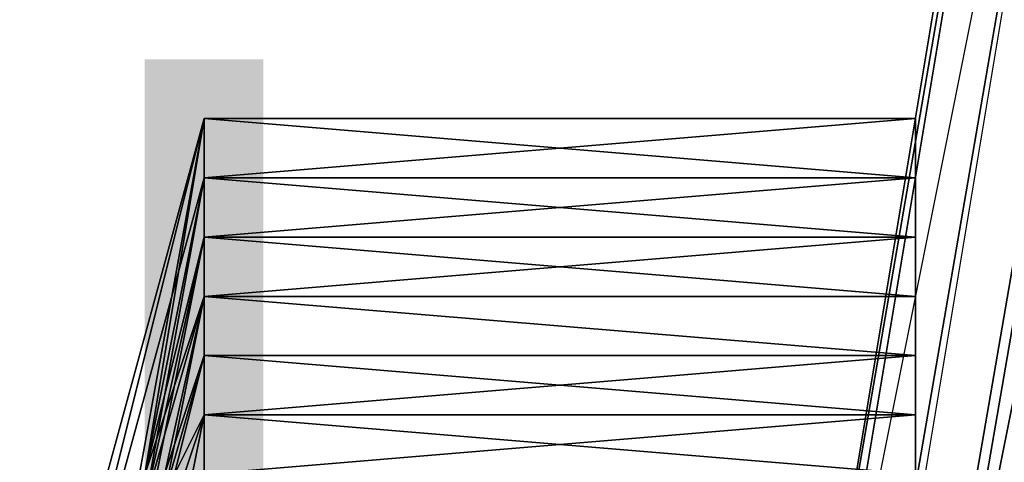
# Model space of a CAD drawing. Units: millimetres. Extents: x 3879 to 10254, y -1772 to 978.
# Drawn here: x 8815 to 8828, y -346 to -340 of the extents above; entities that cross this region are included whole.
import ezdxf

# ---------------------------------------------------------------- set-up
doc = ezdxf.new("R2010")
doc.units = ezdxf.units.MM
doc.layers.add('PDF _Слой1', color=7, linetype='Continuous')
doc.layers.add('Слой1', color=250, linetype='Continuous', lineweight=25)
doc.styles.get("Standard").update_dxf_attribs({"font": 'ariali.ttf', "height": 150})
doc.dimstyles.new('Стиль 150', dxfattribs={"dimtxt": 150, "dimasz": 150, "dimexe": 50, "dimexo": 0, "dimgap": 50, "dimtad": 1, "dimdec": 0, "dimdsep": 32, "dimtxsty": 'Standard', "dimcen": 150, "dimclrd": 256, "dimclre": 256, "dimadec": 0, "dimazin": 0, "dimtfac": 1, "dimtdec": 0, "dimtmove": 0, "dimatfit": 3, "dimfxl": 0, "dimlwd": -1, "dimarcsym": 0})

# ---------------------------------------------------------------- blocks, each defined once
blk = doc.blocks.new('*D9')
at = {"layer": 'Defpoints', "color": 0}
for p in [(8353.175, 647.569), (10203.788, 647.569), (8353.169, -1353.843)]:
    blk.add_point(p, dxfattribs=at)
at = {"layer": 'Слой1', "lineweight": -2}
for p, q in [((8353.175, 647.569), (10253.788, 647.569)), ((8353.169, -1353.843), (10253.788, -1353.843))]:
    blk.add_line(p, q, dxfattribs=at)
at = {"layer": 'Слой1'}
blk.add_line((10203.788, -1203.843), (10203.788, 497.569), dxfattribs=at)
for points in [[(10178.788, 497.569), (10228.788, 497.569), (10203.788, 647.569)], [(10178.788, -1203.843), (10228.788, -1203.843), (10203.788, -1353.843)]]:
    blk.add_solid(points, dxfattribs=at)
at = {"layer": 'Слой1', "color": 0, "insert": (10077.202, -349.205), "char_height": 150, "attachment_point": 5, "rotation": 90}
blk.add_mtext('2000', dxfattribs=at)

msp = doc.modelspace()

# ---------------------------------------------------------------- hatches: boundary and pattern name
at = {"layer": 'PDF _Слой1'}
for points in [[(8817.25, -340.984), (8816.466, -340.984), (8816.466, -341.768), (8817.25, -342.552), (8818.034, -341.768), (8818.034, -340.984)], [(8817.25, -340.984), (8816.466, -340.984), (8816.466, -341.768), (8817.25, -342.552), (8818.034, -341.768), (8818.034, -340.984)], [(8817.25, -340.984), (8816.466, -340.984), (8816.466, -341.768), (8817.25, -342.552), (8818.034, -341.768), (8818.034, -340.984)], [(8817.25, -340.984), (8816.466, -340.984), (8816.466, -341.768), (8817.25, -342.552), (8818.034, -341.768), (8818.034, -340.984)], [(8817.25, -340.984), (8816.466, -340.984), (8816.466, -341.768), (8817.25, -342.552), (8818.034, -341.768), (8818.034, -340.984)], [(8817.25, -340.984), (8816.466, -340.984), (8816.466, -341.768), (8817.25, -342.552), (8818.034, -341.768), (8818.034, -340.984)], [(8817.25, -340.984), (8816.466, -340.984), (8816.466, -341.768), (8817.25, -342.552), (8818.034, -341.768), (8818.034, -340.984)], [(8817.25, -340.984), (8816.466, -340.984), (8816.466, -341.768), (8817.25, -342.552), (8818.034, -341.768), (8818.034, -340.984)], [(8817.25, -340.984), (8816.466, -340.984), (8816.466, -341.768), (8817.25, -342.552), (8818.034, -341.768), (8818.034, -340.984)], [(8817.25, -340.984), (8816.466, -340.984), (8816.466, -341.768), (8817.25, -342.552), (8818.034, -341.768), (8818.034, -340.984)], [(8817.25, -340.984), (8816.466, -340.984), (8816.466, -341.768), (8817.25, -342.552), (8818.034, -341.768), (8818.034, -340.984)], [(8817.25, -340.984), (8816.466, -340.984), (8816.466, -341.768), (8817.25, -342.552), (8818.034, -341.768), (8818.034, -340.984)], [(8817.25, -340.984), (8816.466, -340.984), (8816.466, -341.768), (8817.25, -342.552), (8818.034, -341.768), (8818.034, -340.984)], [(8817.25, -340.984), (8816.466, -340.984), (8816.466, -341.768), (8817.25, -342.552), (8818.034, -341.768), (8818.034, -340.984)], [(8817.25, -340.984), (8816.466, -340.984), (8816.466, -341.768), (8817.25, -342.552), (8818.034, -341.768), (8818.034, -340.984)], [(8817.25, -340.984), (8816.466, -340.984), (8816.466, -341.768), (8817.25, -342.552), (8818.034, -341.768), (8818.034, -340.984)], [(8817.25, -340.984), (8816.466, -340.984), (8816.466, -341.768), (8817.25, -342.552), (8818.034, -341.768), (8818.034, -340.984)], [(8817.25, -340.984), (8816.466, -340.984), (8816.466, -341.768), (8817.25, -342.552), (8818.034, -341.768), (8818.034, -340.984)], [(8817.25, -340.984), (8816.466, -340.984), (8816.466, -341.768), (8817.25, -342.552), (8818.034, -341.768), (8818.034, -340.984)], [(8817.25, -340.984), (8816.466, -340.984), (8816.466, -341.768), (8817.25, -342.552), (8818.034, -341.768), (8818.034, -340.984)], [(8817.25, -340.984), (8816.466, -340.984), (8816.466, -341.768), (8817.25, -342.552), (8818.034, -341.768), (8818.034, -340.984)], [(8817.25, -340.984), (8816.466, -340.984), (8816.466, -341.768), (8817.25, -342.552), (8818.034, -341.768), (8818.034, -340.984)], [(8817.25, -340.984), (8816.466, -340.984), (8816.466, -341.768), (8817.25, -342.552), (8818.034, -341.768), (8818.034, -340.984)], [(8817.25, -340.984), (8816.466, -340.984), (8816.466, -341.768), (8817.25, -342.552), (8818.034, -341.768), (8818.034, -340.984)], [(8817.25, -341.768), (8816.466, -341.768), (8816.466, -342.552), (8817.25, -343.336), (8818.034, -342.552), (8818.034, -341.768)], [(8817.25, -341.768), (8816.466, -341.768), (8816.466, -342.552), (8817.25, -343.336), (8818.034, -342.552), (8818.034, -341.768)], [(8817.25, -341.768), (8816.466, -341.768), (8816.466, -342.552), (8817.25, -343.336), (8818.034, -342.552), (8818.034, -341.768)], [(8817.25, -341.768), (8816.466, -341.768), (8816.466, -342.552), (8817.25, -343.336), (8818.034, -342.552), (8818.034, -341.768)], [(8817.25, -341.768), (8816.466, -341.768), (8816.466, -342.552), (8817.25, -343.336), (8818.034, -342.552), (8818.034, -341.768)], [(8817.25, -341.768), (8816.466, -341.768), (8816.466, -342.552), (8817.25, -343.336), (8818.034, -342.552), (8818.034, -341.768)], [(8817.25, -341.768), (8816.466, -341.768), (8816.466, -342.552), (8817.25, -343.336), (8818.034, -342.552), (8818.034, -341.768)], [(8817.25, -341.768), (8816.466, -341.768), (8816.466, -342.552), (8817.25, -343.336), (8818.034, -342.552), (8818.034, -341.768)], [(8817.25, -342.552), (8816.466, -342.552), (8816.466, -343.336), (8817.25, -344.12), (8818.034, -343.336), (8818.034, -342.552)], [(8817.25, -342.552), (8816.466, -342.552), (8816.466, -343.336), (8817.25, -344.12), (8818.034, -343.336), (8818.034, -342.552)], [(8817.25, -342.552), (8816.466, -342.552), (8816.466, -343.336), (8817.25, -344.12), (8818.034, -343.336), (8818.034, -342.552)], [(8817.25, -342.552), (8816.466, -342.552), (8816.466, -343.336), (8817.25, -344.12), (8818.034, -343.336), (8818.034, -342.552)], [(8817.25, -342.552), (8816.466, -342.552), (8816.466, -343.336), (8817.25, -344.12), (8818.034, -343.336), (8818.034, -342.552)], [(8817.25, -342.552), (8816.466, -342.552), (8816.466, -343.336), (8817.25, -344.12), (8818.034, -343.336), (8818.034, -342.552)], [(8817.25, -343.336), (8816.466, -343.336), (8816.466, -344.12), (8817.25, -344.904), (8818.034, -344.12), (8818.034, -343.336)], [(8817.25, -343.336), (8816.466, -343.336), (8816.466, -344.12), (8817.25, -344.904), (8818.034, -344.12), (8818.034, -343.336)], [(8817.25, -344.12), (8816.466, -344.12), (8816.466, -344.904), (8817.25, -345.688), (8818.034, -344.904), (8818.034, -344.12)], [(8817.25, -344.12), (8816.466, -344.12), (8816.466, -344.904), (8817.25, -345.688), (8818.034, -344.904), (8818.034, -344.12)], [(8817.25, -344.12), (8816.466, -344.12), (8816.466, -344.904), (8817.25, -345.688), (8818.034, -344.904), (8818.034, -344.12)], [(8817.25, -344.12), (8816.466, -344.12), (8816.466, -344.904), (8817.25, -345.688), (8818.034, -344.904), (8818.034, -344.12)], [(8817.25, -344.904), (8816.466, -344.904), (8816.466, -345.688), (8817.25, -346.472), (8818.034, -345.688), (8818.034, -344.904)], [(8817.25, -344.904), (8816.466, -344.904), (8816.466, -345.688), (8817.25, -346.472), (8818.034, -345.688), (8818.034, -344.904)], [(8817.25, -344.904), (8816.466, -344.904), (8816.466, -345.688), (8817.25, -346.472), (8818.034, -345.688), (8818.034, -344.904)], [(8817.25, -344.904), (8816.466, -344.904), (8816.466, -345.688), (8817.25, -346.472), (8818.034, -345.688), (8818.034, -344.904)], [(8817.25, -345.688), (8816.466, -345.688), (8816.466, -346.472), (8817.25, -347.256), (8818.034, -346.472), (8818.034, -345.688)], [(8817.25, -345.688), (8816.466, -345.688), (8816.466, -346.472), (8817.25, -347.256), (8818.034, -346.472), (8818.034, -345.688)]]:
    msp.add_hatch(color=256, dxfattribs=at).paths.add_polyline_path(points)

# ---------------------------------------------------------------- linework, layer by layer
at = {"layer": 'PDF _Слой1', "lineweight": 25}
for points in [[(8829.011, -328.438), (8825.091, -351.177), (8829.011, -327.654)], [(8829.796, -328.438), (8829.011, -327.654), (8825.091, -351.177), (8825.875, -351.177)], [(8825.091, -352.745), (8825.091, -351.961), (8825.091, -351.177), (8829.011, -328.438), (8825.091, -351.961), (8829.011, -375.484)], [(8829.796, -328.438), (8825.091, -351.961), (8825.875, -351.961), (8829.796, -328.438), (8830.58, -329.222), (8826.659, -351.961), (8825.875, -351.961)], [(8829.011, -328.438), (8829.796, -328.438), (8825.091, -351.961)], [(8830.58, -328.438), (8829.796, -328.438), (8825.875, -351.177), (8826.659, -351.177)], [(8831.364, -328.438), (8830.58, -328.438), (8826.659, -351.177), (8826.659, -351.961)], [(8831.364, -329.222), (8831.364, -328.438), (8826.659, -351.961), (8827.443, -351.961)], [(8830.58, -329.222), (8826.659, -351.961), (8830.58, -329.222), (8831.364, -329.222), (8827.443, -351.961), (8826.659, -351.961)], [(8817.25, -342.552), (8814.898, -351.177), (8817.25, -341.768)], [(8817.25, -341.768), (8814.898, -351.177), (8817.25, -341.768), (8814.898, -351.177)], [(8817.25, -341.768), (8814.898, -351.177), (8817.25, -341.768), (8814.898, -351.177)], [(8814.898, -351.177), (8814.898, -350.393), (8817.25, -341.768)], [(8817.25, -341.768), (8814.898, -350.393), (8817.25, -341.768), (8814.898, -350.393)], [(8814.898, -350.393), (8817.25, -341.768), (8814.898, -350.393), (8817.25, -341.768), (8815.682, -350.393)], [(8817.25, -341.768), (8815.682, -350.393), (8817.25, -341.768), (8815.682, -350.393)], [(8815.682, -350.393), (8815.682, -351.177), (8817.25, -341.768)], [(8817.25, -341.768), (8815.682, -351.177), (8817.25, -341.768), (8815.682, -351.177)], [(8817.25, -341.768), (8815.682, -351.177), (8817.25, -342.552)], [(8826.659, -342.552), (8826.659, -341.768), (8817.25, -342.552)], [(8817.25, -342.552), (8826.659, -341.768), (8817.25, -341.768)], [(8826.659, -341.768), (8826.659, -342.552), (8817.25, -341.768)], [(8817.25, -341.768), (8826.659, -342.552), (8817.25, -342.552)], [(8826.659, -342.552), (8826.659, -341.768), (8826.659, -351.177)], [(8826.659, -351.177), (8826.659, -341.768), (8826.659, -351.177), (8826.659, -341.768)], [(8826.659, -351.177), (8826.659, -341.768), (8826.659, -350.393)], [(8826.659, -350.393), (8826.659, -341.768), (8826.659, -351.177)], [(8826.659, -341.768), (8826.659, -342.552), (8826.659, -351.177)], [(8815.682, -350.393), (8814.898, -351.177), (8817.25, -342.552)], [(8817.25, -342.552), (8814.898, -351.177), (8817.25, -342.552), (8814.898, -351.177)], [(8817.25, -343.336), (8815.682, -350.393), (8817.25, -342.552)], [(8817.25, -342.552), (8815.682, -351.177), (8817.25, -342.552), (8815.682, -351.177)], [(8817.25, -342.552), (8815.682, -351.177), (8817.25, -342.552), (8815.682, -351.177)], [(8817.25, -342.552), (8815.682, -351.177), (8817.25, -343.336)], [(8826.659, -343.336), (8826.659, -342.552), (8817.25, -343.336)], [(8817.25, -343.336), (8826.659, -342.552), (8817.25, -342.552)], [(8826.659, -342.552), (8826.659, -343.336), (8817.25, -342.552)], [(8817.25, -342.552), (8826.659, -343.336), (8817.25, -343.336)], [(8826.659, -343.336), (8826.659, -342.552), (8826.659, -351.177)], [(8826.659, -342.552), (8826.659, -343.336), (8826.659, -351.177)], [(8817.25, -344.12), (8815.682, -349.609), (8817.25, -343.336)], [(8815.682, -349.609), (8817.25, -343.336), (8815.682, -349.609), (8817.25, -343.336), (8815.682, -350.393)], [(8817.25, -343.336), (8815.682, -351.177), (8817.25, -343.336), (8815.682, -351.177)], [(8817.25, -343.336), (8815.682, -351.177), (8817.25, -343.336), (8815.682, -351.177)], [(8817.25, -343.336), (8815.682, -351.177), (8817.25, -344.12)], [(8826.659, -344.904), (8826.659, -343.336), (8817.25, -344.12)], [(8817.25, -344.12), (8826.659, -343.336), (8817.25, -343.336)], [(8826.659, -343.336), (8826.659, -344.12), (8817.25, -343.336)], [(8817.25, -343.336), (8826.659, -344.12), (8817.25, -344.12)], [(8826.659, -344.12), (8826.659, -343.336), (8826.659, -351.177)], [(8826.659, -343.336), (8826.659, -351.177), (8826.659, -343.336), (8826.659, -351.177), (8826.659, -344.904)], [(8816.466, -348.04), (8815.682, -348.825), (8817.25, -344.12)], [(8815.682, -348.825), (8815.682, -349.609), (8817.25, -344.12)], [(8817.25, -344.12), (8815.682, -351.177), (8817.25, -344.904)], [(8817.25, -344.904), (8816.466, -348.04), (8817.25, -344.12)], [(8817.25, -344.904), (8826.659, -344.904), (8817.25, -344.12)], [(8826.659, -344.12), (8826.659, -344.904), (8817.25, -344.12)], [(8817.25, -344.12), (8826.659, -344.904), (8817.25, -344.904)], [(8826.659, -344.904), (8826.659, -344.12), (8826.659, -351.177)], [(8815.682, -351.177), (8815.682, -350.393), (8817.25, -344.904)], [(8817.25, -344.904), (8815.682, -350.393), (8817.25, -345.688)], [(8817.25, -345.688), (8816.466, -347.256), (8817.25, -344.904)], [(8816.466, -347.256), (8816.466, -348.04), (8817.25, -344.904)], [(8826.659, -345.688), (8826.659, -344.904), (8817.25, -345.688)], [(8817.25, -345.688), (8826.659, -344.904), (8817.25, -344.904)], [(8826.659, -344.904), (8826.659, -345.688), (8817.25, -344.904)], [(8817.25, -344.904), (8826.659, -345.688), (8817.25, -345.688)], [(8826.659, -345.688), (8826.659, -344.904), (8826.659, -351.961)], [(8826.659, -351.961), (8826.659, -344.904), (8826.659, -351.177)], [(8826.659, -351.177), (8826.659, -344.904), (8826.659, -351.961)], [(8826.659, -344.904), (8826.659, -345.688), (8826.659, -351.961)], [(8815.682, -350.393), (8816.466, -349.609), (8817.25, -345.688)], [(8817.25, -346.472), (8816.466, -347.256), (8817.25, -345.688)], [(8817.25, -345.688), (8816.466, -349.609), (8817.25, -346.472)], [(8826.659, -346.472), (8826.659, -345.688), (8817.25, -346.472)], [(8817.25, -346.472), (8826.659, -345.688), (8817.25, -345.688)], [(8826.659, -345.688), (8826.659, -346.472), (8817.25, -345.688)], [(8817.25, -345.688), (8826.659, -346.472), (8817.25, -346.472)], [(8826.659, -346.472), (8826.659, -345.688), (8826.659, -351.961)], [(8826.659, -345.688), (8826.659, -346.472), (8826.659, -351.961)]]:
    msp.add_lwpolyline(points, close=True, dxfattribs=at)
for points in [[(8829.796, -328.438), (8825.875, -351.177), (8829.796, -328.438)], [(8814.898, -351.177), (8817.25, -341.768), (8814.898, -351.177)], [(8817.25, -341.768), (8814.898, -351.177), (8817.25, -341.768)], [(8814.898, -351.177), (8817.25, -341.768), (8814.898, -351.177)], [(8814.898, -351.177), (8817.25, -341.768), (8814.898, -351.177)], [(8814.898, -350.393), (8817.25, -341.768), (8814.898, -350.393)], [(8814.898, -350.393), (8817.25, -341.768), (8814.898, -350.393)], [(8817.25, -341.768), (8814.898, -350.393), (8817.25, -341.768)], [(8814.898, -350.393), (8817.25, -341.768), (8814.898, -350.393)], [(8815.682, -350.393), (8817.25, -341.768), (8815.682, -350.393)], [(8817.25, -341.768), (8815.682, -350.393), (8817.25, -341.768)], [(8815.682, -350.393), (8817.25, -341.768), (8815.682, -350.393)], [(8817.25, -341.768), (8815.682, -350.393), (8817.25, -341.768)], [(8815.682, -350.393), (8817.25, -341.768), (8815.682, -350.393)], [(8815.682, -350.393), (8817.25, -341.768), (8815.682, -350.393)], [(8815.682, -351.177), (8817.25, -341.768), (8815.682, -351.177)], [(8815.682, -351.177), (8817.25, -341.768), (8815.682, -351.177)], [(8817.25, -341.768), (8815.682, -351.177), (8817.25, -341.768)], [(8826.659, -341.768), (8817.25, -342.552), (8826.659, -341.768)], [(8817.25, -341.768), (8826.659, -341.768), (8817.25, -341.768)], [(8826.659, -341.768), (8817.25, -341.768), (8826.659, -341.768)], [(8826.659, -341.768), (8817.25, -341.768), (8826.659, -341.768)], [(8817.25, -341.768), (8826.659, -341.768), (8817.25, -341.768)], [(8826.659, -341.768), (8817.25, -341.768), (8826.659, -341.768)], [(8826.659, -341.768), (8817.25, -341.768), (8826.659, -341.768)], [(8826.659, -341.768), (8817.25, -341.768), (8826.659, -341.768)], [(8826.659, -341.768), (8817.25, -341.768), (8826.659, -341.768)], [(8817.25, -341.768), (8826.659, -341.768), (8817.25, -341.768)], [(8826.659, -341.768), (8817.25, -341.768), (8826.659, -341.768)], [(8826.659, -341.768), (8817.25, -341.768), (8826.659, -341.768)], [(8826.659, -341.768), (8817.25, -341.768), (8826.659, -341.768)], [(8826.659, -341.768), (8817.25, -341.768), (8826.659, -341.768)], [(8817.25, -341.768), (8826.659, -341.768), (8817.25, -341.768)], [(8826.659, -341.768), (8817.25, -341.768), (8826.659, -341.768)], [(8826.659, -341.768), (8817.25, -341.768), (8826.659, -341.768)], [(8826.659, -341.768), (8826.659, -351.177), (8826.659, -341.768)], [(8826.659, -350.393), (8826.659, -341.768), (8826.659, -350.393)], [(8826.659, -351.177), (8826.659, -341.768), (8826.659, -351.177)], [(8826.659, -341.768), (8826.659, -351.177), (8826.659, -341.768)], [(8814.898, -351.177), (8817.25, -342.552), (8814.898, -351.177)], [(8814.898, -351.177), (8817.25, -342.552), (8814.898, -351.177)], [(8817.25, -342.552), (8814.898, -351.177), (8817.25, -342.552)], [(8815.682, -351.177), (8817.25, -342.552), (8815.682, -351.177)], [(8817.25, -342.552), (8815.682, -351.177), (8817.25, -342.552)], [(8815.682, -351.177), (8817.25, -342.552), (8815.682, -351.177)], [(8826.659, -342.552), (8817.25, -342.552), (8826.659, -342.552)], [(8826.659, -342.552), (8817.25, -342.552), (8826.659, -342.552)], [(8826.659, -343.336), (8817.25, -342.552), (8826.659, -343.336)], [(8815.682, -350.393), (8817.25, -343.336), (8815.682, -350.393)], [(8817.25, -343.336), (8815.682, -350.393), (8817.25, -343.336)], [(8815.682, -351.177), (8817.25, -343.336), (8815.682, -351.177)], [(8817.25, -343.336), (8815.682, -351.177), (8817.25, -343.336)], [(8815.682, -351.177), (8817.25, -343.336), (8815.682, -351.177)], [(8817.25, -343.336), (8826.659, -343.336), (8817.25, -343.336)], [(8826.659, -343.336), (8817.25, -343.336), (8826.659, -343.336)], [(8826.659, -343.336), (8817.25, -343.336), (8826.659, -343.336)], [(8826.659, -343.336), (8817.25, -343.336), (8826.659, -343.336)], [(8826.659, -343.336), (8826.659, -351.177), (8826.659, -343.336)], [(8826.659, -343.336), (8826.659, -351.177), (8826.659, -343.336)], [(8815.682, -348.825), (8817.25, -344.12), (8815.682, -348.825)], [(8817.25, -344.12), (8815.682, -351.177), (8817.25, -344.12)], [(8826.659, -344.12), (8817.25, -344.12), (8826.659, -344.12)], [(8817.25, -344.904), (8815.682, -351.177), (8817.25, -344.904)], [(8815.682, -351.177), (8817.25, -344.904), (8815.682, -351.177)], [(8817.25, -344.904), (8815.682, -350.393), (8817.25, -344.904)], [(8817.25, -344.904), (8816.466, -347.256), (8817.25, -344.904)], [(8816.466, -347.256), (8817.25, -344.904), (8816.466, -347.256)], [(8826.659, -344.904), (8817.25, -344.904), (8826.659, -344.904)], [(8826.659, -345.688), (8817.25, -344.904), (8826.659, -345.688)], [(8817.25, -345.688), (8815.682, -350.393), (8817.25, -345.688)], [(8815.682, -350.393), (8817.25, -345.688), (8815.682, -350.393)], [(8817.25, -345.688), (8816.466, -349.609), (8817.25, -345.688)], [(8826.659, -345.688), (8817.25, -345.688), (8826.659, -345.688)], [(8826.659, -345.688), (8817.25, -345.688), (8826.659, -345.688)], [(8817.25, -345.688), (8817.25, -346.472), (8817.25, -345.688)], [(8817.25, -346.472), (8817.25, -345.688), (8817.25, -346.472)]]:
    msp.add_lwpolyline(points, dxfattribs=at)
at = {"layer": 'Слой1'}
msp.add_spline([(8353.169, 647.569), (9068.584, 580.88), (9851.938, -70.68), (9878.981, -354.372)], degree=3, dxfattribs=at)

# ---------------------------------------------------------------- dimensions: what is measured, and where the dimension line sits
dim = msp.add_linear_dim(base=(10203.788, 647.569), p1=(8353.169, -1353.843), p2=(8353.175, 647.569), angle=90, text='2000', dimstyle='Стиль 150', dxfattribs=at)
dim.commit()
dim.dimension.update_dxf_attribs({"geometry": '*D9', "text_midpoint": (10203.788, -349.205), "dimtype": 160})

doc.saveas('drawing.dxf')
